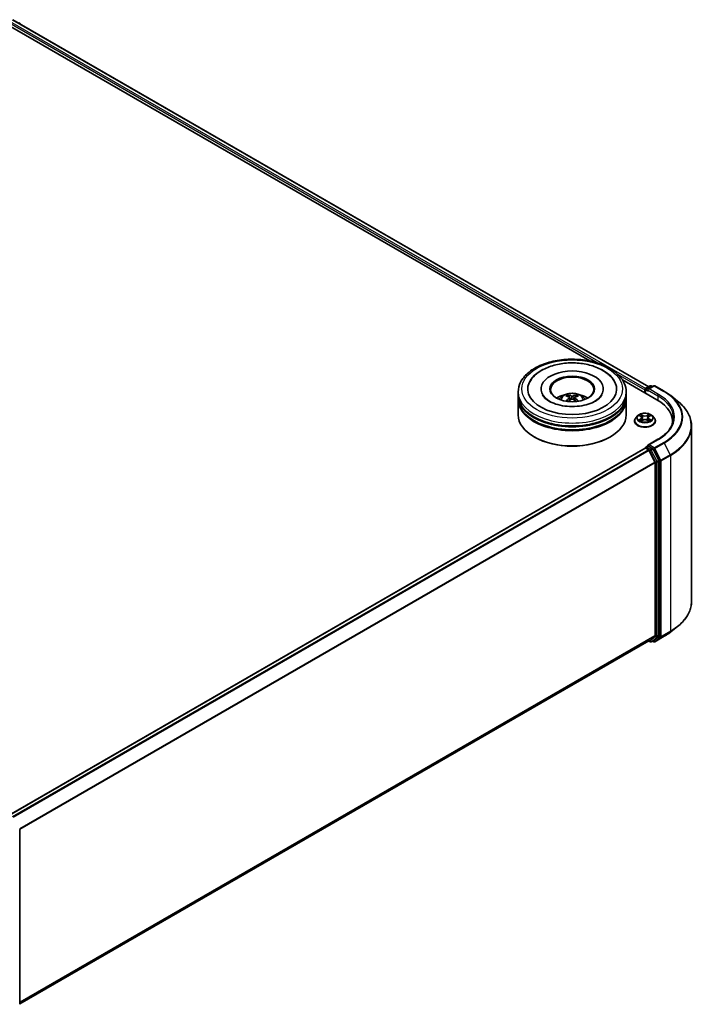
# Model space of a CAD drawing. Units: millimetres. Extents: x 10 to 6576, y 5 to 1410.
# Drawn here: x 114 to 142, y 90 to 131 of the extents above; entities that cross this region are included whole.
import ezdxf

# ---------------------------------------------------------------- set-up
doc = ezdxf.new("R2010")
doc.units = ezdxf.units.MM
doc.header["$LTSCALE"] = 0.666667
doc.layers.add('Visible (ISO)', color=7, linetype='Continuous', lineweight=35)
doc.layers.add('Visible Narrow (ISO)', color=7, linetype='Continuous', lineweight=25)

msp = doc.modelspace()

# ---------------------------------------------------------------- linework, layer by layer
at = {"layer": 'Visible (ISO)'}
for p, q in [((113.7148, 130.7556), (139.8922, 115.6421)), ((114.0031, 130.5891), (114.0031, 130.6059)), ((113.5219, 130.5302), (137.4725, 116.7023)), ((135.4618, 115.5509), (135.4618, 115.5218)), ((138.0247, 115.5509), (138.0247, 115.5218)), ((138.8102, 115.93), (140.2316, 115.1093)), ((139.7799, 115.5772), (139.9537, 115.6776)), ((140.1004, 115.6776), (139.8624, 115.5402)), ((139.9981, 115.6776), (140.0492, 115.6481)), ((140.1449, 115.6776), (140.5324, 115.4538)), ((134.521, 115.3089), (134.521, 115.4299)), ((134.521, 115.1517), (134.521, 115.2726)), ((136.6414, 115.1974), (136.6529, 115.0899)), ((136.8451, 115.1974), (136.8335, 115.0899)), ((138.9655, 115.3089), (138.9655, 115.4299)), ((138.9655, 115.1517), (138.9655, 115.2726)), ((139.7393, 115.5146), (139.7393, 115.3936)), ((139.7577, 115.5388), (139.7577, 115.383)), ((140.7972, 115.2752), (141.0773, 115.0534)), ((134.521, 114.4864), (134.521, 115.1154)), ((138.9655, 114.4864), (138.9655, 115.1154)), ((139.4355, 114.4452), (139.362, 114.3632)), ((139.5074, 114.4542), (139.5705, 114.4165)), ((139.6094, 114.3647), (139.6215, 114.2516)), ((139.8692, 114.3647), (139.8571, 114.2516)), ((139.908, 114.4165), (139.9711, 114.4542)), ((139.9711, 114.4542), (139.9711, 114.4542)), ((140.0431, 114.4452), (140.1166, 114.3632)), ((139.3096, 114.2324), (139.3096, 114.2373)), ((139.5821, 114.2296), (139.6478, 114.2662)), ((139.8308, 114.2662), (139.8965, 114.2296)), ((140.1689, 114.2324), (140.1689, 114.2373)), ((140.8695, 114.2203), (140.8695, 114.1152)), ((141.6547, 114.0257), (141.6547, 106.7942)), ((135.1928, 113.5671), (135.1719, 113.5792)), ((138.2936, 113.5671), (138.3146, 113.5792)), ((139.7485, 113.1157), (113.5711, 98.0021)), ((139.7577, 113.1177), (139.7577, 113.1195)), ((139.7707, 113.1135), (139.8817, 113.0494)), ((139.7799, 113.158), (139.8546, 113.2011)), ((140.2723, 113.4785), (139.8624, 113.2419)), ((140.0492, 113.0978), (139.8755, 113.1981)), ((139.9058, 113.0224), (140.151, 112.5411)), ((140.3081, 112.6099), (140.0734, 113.0708)), ((140.1583, 112.5137), (140.1583, 105.4031)), ((140.3154, 105.3948), (140.3154, 112.5825)), ((140.7972, 105.5447), (141.0773, 105.7665)), ((139.9039, 105.1846), (114.0031, 90.2308)), ((139.8922, 105.1778), (139.9537, 105.1423)), ((140.151, 105.3841), (139.9058, 105.1859)), ((139.9981, 105.1423), (140.0714, 105.1847)), ((140.1004, 105.1423), (140.0492, 105.1718)), ((140.0734, 105.186), (140.3081, 105.3758)), ((140.1449, 105.1423), (140.5324, 105.3661)), ((114.0031, 97.4017), (114.0031, 90.214))]:
    msp.add_line(p, q, dxfattribs=at)
for centre, start, end in [((113.9587, 130.6059), 0, 51.05172), ((139.8021, 115.5388), 120, 180), ((139.9759, 115.6391), 60, 120), ((140.1226, 115.6391), 60, 120), ((139.8021, 113.1195), 120, 180), ((139.9759, 105.1808), 240, 300), ((140.1226, 105.1808), 240, 300), ((113.9587, 97.4017), 0, 26.99551)]:
    msp.add_arc(centre, 0.0444, start, end, dxfattribs=at)
for centre, major_axis, ratio, start_param, end_param in [((136.7432, 115.5509), (1.8296, 0), 0.5773503, 2.2877064, 7.1370716), ((136.7432, 115.5509), (1.2815, 0), 0.5773503, 5.4710656, 10.2368977), ((136.7432, 115.5267), (-0.8889, 0), 0.5773503, 2.3727253, 7.0520527), ((139.7707, 115.5327), (-0.0222, -0.0385), 0.5773503, 4.0083564, 5.4977871), ((139.9069, 115.5146), (-0.0629, 0), 0.5773503, 4.712389, 6.2831853), ((136.7432, 115.2726), (2.2222, 0), 0.5773503, 3.12745, 6.2973279), ((136.7432, 115.3089), (-2.2222, 0), 0.5773503, 0, 3.1415927), ((136.7432, 115.1517), (-2.2222, 0), 0.5773503, 0, 3.1415927), ((136.7432, 114.8251), (-0.8889, 0), 0.5773503, 5.0762837, 5.5305884), ((136.7586, 114.4233), (0.5057, -0.8192), 0.4946241, 2.4477608, 2.6867451), ((136.7586, 114.4073), (-0.3764, -0.8861), 0.5952629, 3.9628231, 4.1931334), ((136.7294, 114.4064), (-0.4529, 0.8495), 0.654173, 5.6260122, 5.8649965), ((136.7571, 114.4064), (-0.4529, -0.8495), 0.654173, 3.5597815, 3.7987657), ((136.7279, 114.4233), (0.5057, 0.8192), 0.4946241, 0.4548476, 0.6938319), ((136.7279, 114.4073), (-0.3764, 0.8861), 0.5952629, 5.2316446, 5.4619549), ((136.7432, 114.8251), (-0.8889, 0), 0.5773503, 3.8941895, 4.3484943), ((139.8755, 115.4964), (-0.0222, 0.0385), 0.5773503, 0.7853982, 2.3561945), ((136.7432, 115.1154), (2.2222, 0), 0.5773503, 3.12745, 6.2973279), ((136.7294, 114.4242), (0.5759, 0.7715), 0.5535342, 0.9593188, 1.1511249), ((136.7571, 114.4242), (0.5759, -0.7715), 0.5535342, 1.9904677, 2.1822739), ((138.6917, 114.2203), (2.1778, 0), 0.5773503, 6.1711605, 7.0685835), ((136.7432, 114.4864), (2.2222, 0), 0.5773503, 3.1415927, 6.2831853), ((136.7432, 115.2726), (-2.1926, 0), 0.5773503, 0.478284, 2.6633086), ((136.7432, 115.1154), (-2.1926, 0), 0.5773503, 0.478284, 2.6633086), ((138.6917, 113.9783), (2.2222, 0), 0.5773503, 0.1529658, 0.2006295), ((136.7432, 114.4622), (2.1926, 0), 0.5773503, 3.9269908, 5.4977871), ((139.7707, 113.0772), (-0.0222, 0.0385), 0.5773503, 5.4977871, 6.2831853), ((139.9069, 113.2163), (-0.0629, 0), 0.5773503, 4.712389, 6.2831853), ((139.8755, 113.2344), (-0.0222, -0.0385), 0.5773503, 5.4977871, 6.1236372), ((139.8817, 113.0131), (0.0222, -0.0385), 0.5773503, 1.4801364, 2.3561945), ((140.0492, 113.0615), (0.0222, -0.0385), 0.5773503, 1.4801364, 2.3561945), ((140.1269, 112.5318), (0.0222, -0.0385), 0.5773503, 0.7853982, 1.4801364), ((140.284, 112.6006), (0.0222, -0.0385), 0.5773503, 0.7853982, 1.4801364), ((139.8817, 105.2231), (0.0222, -0.0385), 0.5773503, 0, 0.0906599), ((140.0492, 105.2232), (0.0222, -0.0385), 0.5773503, 0, 0.0906599), ((140.1269, 105.4213), (0.0222, -0.0385), 0.5773503, 0.0906599, 0.7853982), ((140.284, 105.4129), (0.0222, -0.0385), 0.5773503, 0.0906599, 0.7853982)]:
    msp.add_ellipse(centre, major_axis=major_axis, ratio=ratio, start_param=start_param, end_param=end_param, dxfattribs=at)
msp.add_ellipse((136.7432, 115.5509), major_axis=(-0.9185, 0), ratio=0.5773503, dxfattribs=at)
for points, knots in [([(134.521, 115.4299), (134.521, 115.5673), (134.5554, 115.7043), (134.6885, 115.9679), (134.7908, 116.0935), (135.0574, 116.3249), (135.2262, 116.4288), (135.6096, 116.5995), (135.8248, 116.6657), (136.2775, 116.7539), (136.5147, 116.776), (136.9885, 116.7749), (137.2248, 116.7518), (137.6747, 116.6621), (137.8881, 116.5954), (138.2713, 116.4229), (138.4411, 116.3169), (138.7158, 116.0734), (138.8219, 115.9359), (138.9387, 115.6724), (138.9655, 115.5513), (138.9655, 115.4299)], [2.3561945, 2.3561945, 2.3561945, 2.3561945, 2.6397996, 2.6397996, 2.9429989, 2.9429989, 3.2702613, 3.2702613, 3.6015393, 3.6015393, 3.9310077, 3.9310077, 4.2596259, 4.2596259, 4.5891306, 4.5891306, 4.9204257, 4.9204257, 5.2473015, 5.2473015, 5.4977871, 5.4977871, 5.4977871, 5.4977871]), ([(135.4951, 116.3215), (135.6477, 116.4096), (135.82, 116.4788), (136.188, 116.5786), (136.3835, 116.6092), (136.7781, 116.6306), (136.977, 116.6217), (137.362, 116.5652), (137.548, 116.5176), (137.8915, 116.3842), (138.0488, 116.2981), (138.3122, 116.0901), (138.4204, 115.9687), (138.494, 115.8286)], [0, 0, 0, 0, 0.3461525, 0.3461525, 0.6917699, 0.6917699, 1.0341477, 1.0341477, 1.3775516, 1.3775516, 1.7248761, 1.7248761, 2.0614849, 2.0614849, 2.0614849, 2.0614849]), ([(134.9925, 115.8286), (135.0477, 115.9337), (135.1226, 116.0285), (135.2945, 116.1914), (135.3902, 116.261), (135.4951, 116.3215)], [5.79249672, 5.79249672, 5.79249672, 5.79249672, 6.04507653, 6.04507653, 6.28318531, 6.28318531, 6.28318531, 6.28318531]), ([(137.9695, 115.3069), (137.969, 115.306), (137.9685, 115.305), (137.9391, 115.2504), (137.8874, 115.1881), (137.7438, 115.0769), (137.6611, 115.028), (137.4663, 114.9428), (137.354, 114.9065), (137.1097, 114.8528), (136.9773, 114.8358), (136.7074, 114.8245), (136.5699, 114.8305), (136.3065, 114.865), (136.1806, 114.8933), (135.9558, 114.9671), (135.8565, 115.0122), (135.6944, 115.1095), (135.631, 115.1615), (135.5551, 115.2448), (135.5327, 115.2771), (135.517, 115.3069)], [2.6509041, 2.6509041, 2.6509041, 2.6509041, 2.65701, 2.65701, 2.9970844, 2.9970844, 3.2781874, 3.2781874, 3.5630296, 3.5630296, 3.8547369, 3.8547369, 4.1498168, 4.1498168, 4.4437109, 4.4437109, 4.7320129, 4.7320129, 5.0133557, 5.0133557, 5.2030776, 5.2030776, 5.2030776, 5.2030776]), ([(136.2131, 115.1178), (136.2296, 115.1463), (136.249, 115.1716), (136.3055, 115.2314), (136.3454, 115.2606), (136.4399, 115.314), (136.4961, 115.3349), (136.6151, 115.3638), (136.6781, 115.3711), (136.8035, 115.3714), (136.8658, 115.3646), (136.9873, 115.3361), (137.0464, 115.3144), (137.1543, 115.2529), (137.204, 115.2138), (137.255, 115.1472), (137.2646, 115.133), (137.2734, 115.1178)], [4.249599, 4.249599, 4.249599, 4.249599, 4.4264439, 4.4264439, 4.7238013, 4.7238013, 5.0990613, 5.0990613, 5.4934861, 5.4934861, 5.8833225, 5.8833225, 6.2775903, 6.2775903, 6.6518962, 6.6518962, 6.7459753, 6.7459753, 6.7459753, 6.7459753]), ([(136.5412, 115.3031), (136.5427, 115.3029), (136.5445, 115.3023), (136.5477, 115.3006), (136.5497, 115.2991), (136.5528, 115.296), (136.5544, 115.2938), (136.5564, 115.2901), (136.5572, 115.2882), (136.5578, 115.2864)], [0.014560073, 0.014560073, 0.014560073, 0.014560073, 0.018722682, 0.018722682, 0.023429831, 0.023429831, 0.028069056, 0.028069056, 0.031810177, 0.031810177, 0.031810177, 0.031810177]), ([(136.629, 115.2131), (136.6331, 115.211), (136.6365, 115.2081), (136.6408, 115.2015), (136.6417, 115.1978), (136.6411, 115.1906), (136.6396, 115.1866), (136.6347, 115.1801), (136.632, 115.1774), (136.629, 115.175)], [-0.203600863, -0.203600863, -0.203600863, -0.203600863, -0.191101084, -0.191101084, -0.178601305, -0.178601305, -0.166077191, -0.166077191, -0.156924256, -0.156924256, -0.156924256, -0.156924256]), ([(136.7762, 115.26), (136.7716, 115.2582), (136.7659, 115.2566), (136.7535, 115.2547), (136.7469, 115.2543), (136.7346, 115.2546), (136.728, 115.2553), (136.7178, 115.2574), (136.7137, 115.2586), (136.7103, 115.26)], [-0.203600878, -0.203600878, -0.203600878, -0.203600878, -0.191101099, -0.191101099, -0.178601321, -0.178601321, -0.166077206, -0.166077206, -0.156924272, -0.156924272, -0.156924272, -0.156924272]), ([(136.8575, 115.175), (136.8534, 115.1782), (136.85, 115.1819), (136.8456, 115.1896), (136.8447, 115.1936), (136.8454, 115.2006), (136.8469, 115.2042), (136.8517, 115.2095), (136.8544, 115.2115), (136.8575, 115.2131)], [-0.203600863, -0.203600863, -0.203600863, -0.203600863, -0.191101084, -0.191101084, -0.178601305, -0.178601305, -0.166077191, -0.166077191, -0.156924256, -0.156924256, -0.156924256, -0.156924256]), ([(136.9287, 115.2864), (136.9293, 115.2882), (136.9301, 115.2901), (136.9321, 115.2938), (136.9337, 115.296), (136.9367, 115.2991), (136.9387, 115.3006), (136.942, 115.3023), (136.9438, 115.3029), (136.9453, 115.3031)], [0.042728556, 0.042728556, 0.042728556, 0.042728556, 0.046469677, 0.046469677, 0.051108902, 0.051108902, 0.055816051, 0.055816051, 0.05997866, 0.05997866, 0.05997866, 0.05997866]), ([(140.5324, 115.4538), (140.5516, 115.4428), (140.5705, 115.4315), (140.6077, 115.4087), (140.6259, 115.3971), (140.6619, 115.3736), (140.6796, 115.3617), (140.7143, 115.3375), (140.7313, 115.3253), (140.7647, 115.3005), (140.7811, 115.2879), (140.7972, 115.2752)], [1.57079633, 1.57079633, 1.57079633, 1.57079633, 1.60184851, 1.60184851, 1.63290069, 1.63290069, 1.66395288, 1.66395288, 1.69500506, 1.69500506, 1.72605724, 1.72605724, 1.72605724, 1.72605724]), ([(136.4901, 115.0411), (136.4906, 115.0412), (136.4911, 115.0413), (136.493, 115.0415), (136.4946, 115.0412), (136.4961, 115.0404), (136.4963, 115.0402), (136.4965, 115.0401)], [0.0219671693, 0.0219671693, 0.0219671693, 0.0219671693, 0.0234298311, 0.0234298311, 0.0280690561, 0.0280690561, 0.028985175, 0.028985175, 0.028985175, 0.028985175]), ([(136.7103, 115.1281), (136.7149, 115.131), (136.7206, 115.1334), (136.7329, 115.1365), (136.7396, 115.1371), (136.7519, 115.1366), (136.7584, 115.1356), (136.7687, 115.1321), (136.7727, 115.1302), (136.7762, 115.1281)], [-0.203600878, -0.203600878, -0.203600878, -0.203600878, -0.191101099, -0.191101099, -0.178601321, -0.178601321, -0.166077206, -0.166077206, -0.156924272, -0.156924272, -0.156924272, -0.156924272]), ([(136.9899, 115.0401), (136.9902, 115.0402), (136.9904, 115.0404), (136.9918, 115.0412), (136.9935, 115.0415), (136.9954, 115.0413), (136.9959, 115.0412), (136.9964, 115.0411)], [0.0455535579, 0.0455535579, 0.0455535579, 0.0455535579, 0.0464696768, 0.0464696768, 0.0511089018, 0.0511089018, 0.0525715636, 0.0525715636, 0.0525715636, 0.0525715636]), ([(141.6547, 114.0257), (141.6547, 114.0997), (141.6466, 114.1737), (141.6144, 114.3203), (141.5903, 114.3928), (141.5268, 114.5352), (141.4874, 114.605), (141.394, 114.7408), (141.3401, 114.8067), (141.2186, 114.9339), (141.151, 114.9951), (141.0773, 115.0534)], [3.92699082, 3.92699082, 3.92699082, 3.92699082, 4.05301827, 4.05301827, 4.17904572, 4.17904572, 4.30507316, 4.30507316, 4.43110061, 4.43110061, 4.55712806, 4.55712806, 4.55712806, 4.55712806]), ([(139.362, 114.3632), (139.3553, 114.3558), (139.3493, 114.3482), (139.3383, 114.3324), (139.3334, 114.3243), (139.325, 114.3077), (139.3214, 114.2992), (139.3156, 114.2819), (139.3133, 114.2731), (139.3104, 114.2553), (139.3096, 114.2463), (139.3096, 114.2373)], [3.4494242, 3.4494242, 3.4494242, 3.4494242, 3.54493753, 3.54493753, 3.64045085, 3.64045085, 3.73596417, 3.73596417, 3.83147749, 3.83147749, 3.92699082, 3.92699082, 3.92699082, 3.92699082]), ([(140.0431, 114.4452), (140.0249, 114.4655), (140.0018, 114.4833), (139.9474, 114.5139), (139.9156, 114.5265), (139.8475, 114.5449), (139.8112, 114.5507), (139.7375, 114.5552), (139.7002, 114.5539), (139.628, 114.5443), (139.5931, 114.536), (139.529, 114.5129), (139.4998, 114.498), (139.4601, 114.4696), (139.4468, 114.4579), (139.4355, 114.4452)], [1.2629648, 1.2629648, 1.2629648, 1.2629648, 1.5839777, 1.5839777, 1.9184063, 1.9184063, 2.2514838, 2.2514838, 2.5827972, 2.5827972, 2.9145331, 2.9145331, 3.2485111, 3.2485111, 3.4494242, 3.4494242, 3.4494242, 3.4494242]), ([(139.5219, 114.4455), (139.5131, 114.4555), (139.4996, 114.4613), (139.4868, 114.4641), (139.4866, 114.4641), (139.4865, 114.4641)], [0.001902216, 0.001902216, 0.001902216, 0.001902216, 0.032055974, 0.032055974, 0.032394303, 0.032394303, 0.032394303, 0.032394303]), ([(139.4865, 114.4641), (139.4866, 114.4641), (139.4867, 114.464), (139.4881, 114.4635), (139.4893, 114.4631), (139.4904, 114.4626)], [-0.0323943032, -0.0323943032, -0.0323943032, -0.0323943032, -0.0320559737, -0.0320559737, -0.0289727583, -0.0289727583, -0.0289727583, -0.0289727583]), ([(139.5687, 114.511), (139.5687, 114.511), (139.5686, 114.5111), (139.5685, 114.5112), (139.5684, 114.5113), (139.5683, 114.5114)], [-0.00023059908, -0.00023059908, -0.00023059908, -0.00023059908, 0, 0, 0.00033832945, 0.00033832945, 0.00033832945, 0.00033832945]), ([(139.5683, 114.5114), (139.5683, 114.5113), (139.5684, 114.5112), (139.5685, 114.5111), (139.5685, 114.511), (139.5686, 114.5109)], [-0.00033832945, -0.00033832945, -0.00033832945, -0.00033832945, 0, 0, 0.00024151791, 0.00024151791, 0.00024151791, 0.00024151791]), ([(139.6094, 114.3647), (139.6089, 114.3687), (139.608, 114.3727), (139.6052, 114.3805), (139.6034, 114.3843), (139.5988, 114.3916), (139.5961, 114.3951), (139.59, 114.4018), (139.5866, 114.405), (139.579, 114.411), (139.5749, 114.4138), (139.5705, 114.4165)], [0.84730152, 0.84730152, 0.84730152, 0.84730152, 0.98850982, 0.98850982, 1.12971813, 1.12971813, 1.27092643, 1.27092643, 1.41213473, 1.41213473, 1.55334303, 1.55334303, 1.55334303, 1.55334303]), ([(139.908, 114.4165), (139.9036, 114.4138), (139.8995, 114.411), (139.892, 114.405), (139.8885, 114.4018), (139.8824, 114.3951), (139.8797, 114.3916), (139.8752, 114.3843), (139.8733, 114.3805), (139.8706, 114.3727), (139.8696, 114.3687), (139.8692, 114.3647)], [3.15904595, 3.15904595, 3.15904595, 3.15904595, 3.30025425, 3.30025425, 3.44146255, 3.44146255, 3.58267086, 3.58267086, 3.72387916, 3.72387916, 3.86508746, 3.86508746, 3.86508746, 3.86508746]), ([(139.892, 114.4799), (139.9003, 114.4914), (139.9051, 114.5033), (139.9102, 114.5112), (139.9102, 114.5113), (139.9103, 114.5114)], [0, 0, 0, 0, 0.032055974, 0.032055974, 0.032394303, 0.032394303, 0.032394303, 0.032394303]), ([(139.9103, 114.5114), (139.9102, 114.5113), (139.9101, 114.5112), (139.9092, 114.5105), (139.9085, 114.5097), (139.9077, 114.509)], [-0.0323943032, -0.0323943032, -0.0323943032, -0.0323943032, -0.0320559737, -0.0320559737, -0.0289727583, -0.0289727583, -0.0289727583, -0.0289727583]), ([(139.9921, 114.4641), (139.9919, 114.4641), (139.9918, 114.4641), (139.9915, 114.464), (139.9914, 114.464), (139.9913, 114.464)], [-0.00033832945, -0.00033832945, -0.00033832945, -0.00033832945, 0, 0, 0.00024151791, 0.00024151791, 0.00024151791, 0.00024151791]), ([(139.9914, 114.4639), (139.9915, 114.4639), (139.9916, 114.464), (139.9918, 114.464), (139.9919, 114.4641), (139.9921, 114.4641)], [-0.00023059908, -0.00023059908, -0.00023059908, -0.00023059908, 0, 0, 0.00033832945, 0.00033832945, 0.00033832945, 0.00033832945]), ([(140.1689, 114.2373), (140.1689, 114.2463), (140.1682, 114.2553), (140.1652, 114.2731), (140.163, 114.2819), (140.1572, 114.2992), (140.1536, 114.3077), (140.1451, 114.3243), (140.1402, 114.3324), (140.1293, 114.3482), (140.1232, 114.3558), (140.1166, 114.3632)], [0.78539816, 0.78539816, 0.78539816, 0.78539816, 0.88091149, 0.88091149, 0.97642481, 0.97642481, 1.07193813, 1.07193813, 1.16745145, 1.16745145, 1.26296478, 1.26296478, 1.26296478, 1.26296478]), ([(140.9139, 114.3654), (140.9139, 114.3009), (140.9052, 114.2364), (140.8701, 114.1085), (140.8437, 114.045), (140.7737, 113.9206), (140.73, 113.8596), (140.626, 113.7418), (140.5657, 113.685), (140.4299, 113.5771), (140.3544, 113.526), (140.2723, 113.4785)], [2.35619449, 2.35619449, 2.35619449, 2.35619449, 2.51327412, 2.51327412, 2.67035376, 2.67035376, 2.82743339, 2.82743339, 2.98451302, 2.98451302, 3.14159265, 3.14159265, 3.14159265, 3.14159265]), ([(139.3096, 114.2324), (139.3096, 114.2059), (139.3166, 114.1794), (139.3437, 114.1288), (139.3643, 114.1047), (139.4174, 114.061), (139.4504, 114.0416), (139.5251, 114.0099), (139.5668, 113.9977), (139.6544, 113.9816), (139.7003, 113.9777), (139.7919, 113.9785), (139.8376, 113.9833), (139.9241, 114.001), (139.965, 114.014), (140.0381, 114.0471), (140.0702, 114.0672), (140.122, 114.1129), (140.1418, 114.1384), (140.1638, 114.1872), (140.1689, 114.2098), (140.1689, 114.2324)], [3.9269908, 3.9269908, 3.9269908, 3.9269908, 4.2267014, 4.2267014, 4.5391124, 4.5391124, 4.8636054, 4.8636054, 5.1893334, 5.1893334, 5.5140838, 5.5140838, 5.8384387, 5.8384387, 6.1632728, 6.1632728, 6.4890702, 6.4890702, 6.8129852, 6.8129852, 7.0685835, 7.0685835, 7.0685835, 7.0685835]), ([(139.4871, 114.2669), (139.487, 114.2669), (139.487, 114.2669), (139.4867, 114.2668), (139.4866, 114.2667), (139.4865, 114.2667)], [-0.00023059908, -0.00023059908, -0.00023059908, -0.00023059908, 0, 0, 0.00033832945, 0.00033832945, 0.00033832945, 0.00033832945]), ([(139.4865, 114.2667), (139.4866, 114.2667), (139.4868, 114.2668), (139.487, 114.2668), (139.4871, 114.2668), (139.4872, 114.2669)], [-0.00033832945, -0.00033832945, -0.00033832945, -0.00033832945, 0, 0, 0.00024151791, 0.00024151791, 0.00024151791, 0.00024151791]), ([(139.5361, 114.2613), (139.5387, 114.2591), (139.5416, 114.2568), (139.5479, 114.2524), (139.5512, 114.2502), (139.5582, 114.2458), (139.562, 114.2436), (139.5698, 114.2393), (139.574, 114.2373), (139.5808, 114.2341), (139.5834, 114.2329), (139.586, 114.2318)], [4.53491661, 4.53491661, 4.53491661, 4.53491661, 4.60506204, 4.60506204, 4.67520747, 4.67520747, 4.7453529, 4.7453529, 4.81549833, 4.81549833, 4.85637589, 4.85637589, 4.85637589, 4.85637589]), ([(139.5847, 114.231), (139.5775, 114.2315), (139.5731, 114.2269), (139.5684, 114.2196), (139.5683, 114.2196), (139.5683, 114.2195)], [0.002431037, 0.002431037, 0.002431037, 0.002431037, 0.032055974, 0.032055974, 0.032394303, 0.032394303, 0.032394303, 0.032394303]), ([(139.5683, 114.2195), (139.5684, 114.2195), (139.5685, 114.2196), (139.5693, 114.2204), (139.5701, 114.221), (139.5709, 114.2217)], [-0.0323943032, -0.0323943032, -0.0323943032, -0.0323943032, -0.0320559737, -0.0320559737, -0.0289727583, -0.0289727583, -0.0289727583, -0.0289727583]), ([(139.8308, 114.2662), (139.8209, 114.2717), (139.8097, 114.2763), (139.7855, 114.2832), (139.7725, 114.2856), (139.746, 114.288), (139.7325, 114.288), (139.706, 114.2856), (139.6931, 114.2832), (139.6689, 114.2763), (139.6576, 114.2717), (139.6478, 114.2662)], [1.5882496, 1.5882496, 1.5882496, 1.5882496, 1.8954276, 1.8954276, 2.2026055, 2.2026055, 2.5097835, 2.5097835, 2.8169614, 2.8169614, 3.1241394, 3.1241394, 3.1241394, 3.1241394]), ([(139.8926, 114.2318), (139.8952, 114.2329), (139.8978, 114.2341), (139.9046, 114.2373), (139.9087, 114.2393), (139.9166, 114.2436), (139.9203, 114.2458), (139.9274, 114.2502), (139.9307, 114.2524), (139.9369, 114.2568), (139.9398, 114.2591), (139.9425, 114.2613)], [6.13919839, 6.13919839, 6.13919839, 6.13919839, 6.18007596, 6.18007596, 6.25022139, 6.25022139, 6.32036682, 6.32036682, 6.39051225, 6.39051225, 6.46065768, 6.46065768, 6.46065768, 6.46065768]), ([(139.9098, 114.2198), (139.9099, 114.2198), (139.91, 114.2197), (139.9101, 114.2196), (139.9102, 114.2195), (139.9103, 114.2195)], [-0.00023059908, -0.00023059908, -0.00023059908, -0.00023059908, 0, 0, 0.00033832945, 0.00033832945, 0.00033832945, 0.00033832945]), ([(139.9103, 114.2195), (139.9102, 114.2196), (139.9102, 114.2196), (139.9101, 114.2198), (139.91, 114.2198), (139.91, 114.2199)], [-0.00033832945, -0.00033832945, -0.00033832945, -0.00033832945, 0, 0, 0.00024151791, 0.00024151791, 0.00024151791, 0.00024151791]), ([(139.955, 114.2672), (139.9637, 114.2688), (139.9781, 114.2696), (139.9918, 114.2668), (139.9919, 114.2667), (139.9921, 114.2667)], [0, 0, 0, 0, 0.032055974, 0.032055974, 0.032394303, 0.032394303, 0.032394303, 0.032394303]), ([(139.9921, 114.2667), (139.9919, 114.2667), (139.9918, 114.2668), (139.9905, 114.2673), (139.9893, 114.2677), (139.9881, 114.2681)], [-0.0323943032, -0.0323943032, -0.0323943032, -0.0323943032, -0.0320559737, -0.0320559737, -0.0289727583, -0.0289727583, -0.0289727583, -0.0289727583]), ([(139.8546, 113.2011), (139.8565, 113.2022), (139.8597, 113.2028), (139.8672, 113.2019), (139.8715, 113.2004), (139.8755, 113.1981)], [0.038953354, 0.038953354, 0.038953354, 0.038953354, 0.050334548, 0.050334548, 0.061715743, 0.061715743, 0.061715743, 0.061715743]), ([(141.6547, 106.7942), (141.6547, 106.7202), (141.6466, 106.6462), (141.6144, 106.4996), (141.5903, 106.4271), (141.5268, 106.2847), (141.4874, 106.2149), (141.394, 106.0791), (141.3401, 106.0132), (141.2186, 105.886), (141.151, 105.8248), (141.0773, 105.7665)], [2.35619449, 2.35619449, 2.35619449, 2.35619449, 2.48222194, 2.48222194, 2.60824939, 2.60824939, 2.73427684, 2.73427684, 2.86030429, 2.86030429, 2.98633174, 2.98633174, 2.98633174, 2.98633174]), ([(140.5324, 105.3661), (140.5516, 105.3771), (140.5705, 105.3884), (140.6077, 105.4112), (140.6259, 105.4228), (140.6619, 105.4463), (140.6796, 105.4582), (140.7143, 105.4824), (140.7313, 105.4946), (140.7647, 105.5194), (140.7811, 105.532), (140.7972, 105.5447)], [3.14159265, 3.14159265, 3.14159265, 3.14159265, 3.17264484, 3.17264484, 3.20369702, 3.20369702, 3.2347492, 3.2347492, 3.26580139, 3.26580139, 3.29685357, 3.29685357, 3.29685357, 3.29685357])]:
    msp.add_open_spline(points, degree=3, knots=knots, dxfattribs=at)
for points, weights in [([(136.5713, 115.2402), (136.5648, 115.2624), (136.5578, 115.2864)], [1.08273581125, 1.07755563389, 1.07090462461]), ([(136.9287, 115.2864), (136.9217, 115.2624), (136.9152, 115.2402)], [1.07090461894, 1.07755562758, 1.08273580442])]:
    msp.add_rational_spline(points, weights, degree=2, dxfattribs=at)
for points in [[(136.4966, 115.04), (136.4966, 115.04), (136.4966, 115.0401), (136.4965, 115.0401)], [(136.9899, 115.0401), (136.9899, 115.0401), (136.9899, 115.04), (136.9899, 115.04)], [(139.4904, 114.4626), (139.4962, 114.4602), (139.502, 114.4574), (139.5074, 114.4542)], [(139.9077, 114.509), (139.9003, 114.5022), (139.8929, 114.4937), (139.8845, 114.4856)], [(139.5709, 114.2217), (139.5745, 114.2248), (139.5782, 114.2275), (139.5821, 114.2296)], [(139.9881, 114.2681), (139.9769, 114.272), (139.9655, 114.2744), (139.957, 114.276)]]:
    msp.add_open_spline(points, degree=3, dxfattribs=at)
at = {"layer": 'Visible Narrow (ISO)'}
for p, q in [((113.5501, 130.6349), (137.8744, 116.5913)), ((113.5816, 130.6893), (139.77, 115.5694)), ((113.6925, 130.7534), (139.8791, 115.6345)), ((138.6098, 116.1667), (139.7393, 115.5146)), ((139.8021, 115.575), (139.9759, 115.6754)), ((139.8624, 115.5402), (139.8021, 115.575)), ((139.9069, 115.5509), (140.1226, 115.6754)), ((140.2945, 115.3271), (139.9069, 115.5509)), ((139.9759, 115.6754), (140.0362, 115.6405)), ((140.1226, 115.6754), (140.5102, 115.4516)), ((136.629, 115.175), (136.6364, 115.078)), ((136.7103, 115.26), (136.7008, 115.1221)), ((136.7762, 115.26), (136.7857, 115.1221)), ((136.8575, 115.175), (136.8501, 115.078)), ((139.7707, 115.5206), (139.8755, 115.4601)), ((139.7707, 115.3755), (139.7707, 115.5206)), ((139.844, 115.5146), (140.2631, 115.2726)), ((140.2631, 115.2726), (140.2631, 115.0908)), ((139.4865, 114.4641), (139.5667, 114.4162)), ((139.6514, 114.465), (139.5683, 114.5114)), ((139.594, 114.4856), (139.6462, 114.4565)), ((139.6388, 114.3516), (139.6122, 114.4473)), ((139.6462, 114.4565), (139.6388, 114.3516)), ((139.9103, 114.5114), (139.8272, 114.465)), ((139.8323, 114.4565), (139.8845, 114.4856)), ((139.8323, 114.4565), (139.8398, 114.3516)), ((139.8663, 114.4473), (139.8398, 114.3516)), ((139.9118, 114.4162), (139.9921, 114.4641)), ((139.5667, 114.3147), (139.4865, 114.2667)), ((139.5216, 114.276), (139.572, 114.3062)), ((139.5483, 114.2521), (139.543, 114.2606)), ((139.5683, 114.2195), (139.6514, 114.2658)), ((139.572, 114.3062), (139.5772, 114.2357)), ((139.5777, 114.2296), (139.5777, 114.2296)), ((139.5779, 114.227), (139.5779, 114.227)), ((139.8272, 114.2658), (139.9103, 114.2195)), ((139.9007, 114.227), (139.9007, 114.227)), ((139.9009, 114.2296), (139.9009, 114.2296)), ((139.9065, 114.3062), (139.9013, 114.2357)), ((139.9065, 114.3062), (139.957, 114.276)), ((139.9921, 114.2667), (139.9118, 114.3147)), ((139.9355, 114.2606), (139.9302, 114.2521)), ((139.7707, 113.1135), (113.5841, 97.9946)), ((139.8021, 113.1558), (139.8755, 113.1981)), ((139.9759, 113.0555), (139.8021, 113.1558)), ((139.9069, 113.2526), (140.2945, 113.4763)), ((140.1226, 113.128), (139.9069, 113.2526)), ((140.5102, 113.3518), (140.1226, 113.128)), ((140.1468, 113.101), (140.5344, 113.3248)), ((140.5344, 113.3248), (140.7796, 112.8435)), ((139.8817, 113.0494), (113.6951, 97.9305)), ((139.9058, 113.0224), (113.7305, 97.9101)), ((139.9051, 113.0238), (139.9445, 113.001)), ((139.9445, 113.001), (140.1793, 112.5401)), ((140.0492, 113.0978), (139.9759, 113.0555)), ((140, 113.0285), (140.0734, 113.0708)), ((140.2348, 112.5676), (140, 113.0285)), ((140.0492, 113.0978), (140.0912, 113.0736)), ((140.0912, 113.0736), (140.3364, 112.5923)), ((140.392, 112.6197), (140.1468, 113.101)), ((140.7796, 112.8435), (140.392, 112.6197)), ((140.3992, 112.5923), (140.7868, 112.8161)), ((140.7868, 112.8161), (140.7868, 105.5846)), ((140.151, 112.5411), (113.9904, 97.4373)), ((140.1583, 112.5137), (114.0019, 97.4122)), ((140.1793, 112.5401), (140.1793, 105.3525)), ((140.3081, 112.6099), (140.2348, 112.5676)), ((140.2421, 112.5401), (140.3154, 112.5825)), ((140.2421, 105.3525), (140.2421, 112.5401)), ((140.3364, 112.5923), (140.3364, 105.3608)), ((140.3992, 105.3608), (140.3992, 112.5923)), ((140.392, 105.3418), (140.7796, 105.5656)), ((140.7868, 105.5846), (140.3992, 105.3608)), ((140.5344, 105.3674), (140.7796, 105.5656)), ((140.1583, 105.4031), (114.0031, 90.3024)), ((140.151, 105.3841), (114.0031, 90.2876)), ((139.9058, 105.1859), (114.0031, 90.231)), ((139.9445, 105.1627), (139.9051, 105.1854)), ((140.1793, 105.3525), (139.9445, 105.1627)), ((140, 105.1437), (140.2348, 105.3334)), ((140.0734, 105.186), (140, 105.1437)), ((140.0912, 105.1626), (140.0622, 105.1794)), ((140.3364, 105.3608), (140.0912, 105.1626)), ((140.5344, 105.3674), (140.1468, 105.1436)), ((140.1468, 105.1436), (140.392, 105.3418)), ((140.2348, 105.3334), (140.3081, 105.3758)), ((140.3154, 105.3948), (140.2421, 105.3525))]:
    msp.add_line(p, q, dxfattribs=at)
for centre, major_axis, ratio, start_param, end_param in [((113.9587, 130.6059), (0.0444, 0), 0.5773503, 5.7449339, 6.2831853), ((139.8021, 115.5388), (0.0222, 0.0385), 0.5773503, 0.7853982, 2.3561945), ((139.8021, 115.5388), (-0.0222, 0.0385), 0.5773503, 5.4977871, 6.2831853), ((139.9759, 115.6391), (-0.0222, 0.0385), 0.5773503, 5.4977871, 6.2831853), ((139.9759, 115.6391), (0.0222, 0.0385), 0.5773503, 0, 0.7853982), ((140.1226, 115.6391), (-0.0222, 0.0385), 0.5773503, 5.4977871, 6.2831853), ((140.1226, 115.6391), (0.0222, 0.0385), 0.5773503, 0, 0.7853982), ((136.7432, 115.4299), (-2.2222, 0), 0.5773503, 0, 3.1415927), ((136.7432, 115.1069), (-0.4546, 0), 0.5773503, 3.0761472, 6.3486308), ((136.7432, 115.1525), (-0.33, 0), 0.5773503, 5.3714845, 5.6240898), ((136.7432, 115.145), (0.3071, 0), 0.5773503, 2.2191702, 2.4253628), ((136.7432, 115.145), (0.3071, 0), 0.5773503, 0.7162298, 0.9224224), ((136.7432, 115.1525), (-0.33, 0), 0.5773503, 3.8006881, 4.0532935), ((139.8021, 115.5388), (-0.0444, 0), 0.5773503, 0, 0.7853982), ((140.2945, 115.2908), (0.0222, 0.0385), 0.5773503, 0.7853982, 2.3561945), ((138.6917, 114.3654), (2.2222, 0), 0.5773503, 0, 0.7853982), ((138.6917, 114.4017), (2.2667, 0), 0.5773503, 5.4977871, 7.0685835), ((140.5102, 115.4153), (0.0222, 0.0385), 0.5773503, 0, 0.7853982), ((138.6917, 114.4017), (2.5718, 0), 0.5773503, 5.4977871, 7.0685835), ((138.6917, 114.3887), (2.6059, 0), 0.5773503, 5.4977871, 6.9133226), ((138.6917, 114.0489), (2.9527, 0), 0.5773503, 5.4977871, 6.9133226), ((139.7393, 114.2505), (-0.4248, 0), 0.5773503, 5.8056187, 9.9023446), ((139.7393, 114.3544), (-0.3421, 0), 0.5773503, 5.8056187, 9.9023446), ((139.7393, 114.3654), (-0.3052, 0), 0.5773503, 5.3071026, 5.6884717), ((139.7393, 114.3318), (0.2388, 0), 0.5773503, 2.1762943, 2.4206222), ((139.5667, 114.4101), (0.0038, 0.00636), 0.5873385, 0, 0.7942785), ((139.4757, 114.3654), (0.1265, 0), 0.5773503, 5.5152404, 7.0511302), ((139.4757, 114.3599), (0.1339, 0), 0.5773503, 5.5152404, 6.3450887), ((139.5889, 114.483), (-0.00605, -0.00427), 0.1849737, 1.043317, 2.4384992), ((139.5694, 114.4522), (0.0314, -0.0627), 0.5476269, 1.2270205, 1.8422764), ((139.6071, 114.4447), (-0.00714, -0.00198), 0.2229178, 3.8515805, 5.2070037), ((139.6336, 114.349), (-0.00714, -0.00198), 0.2228845, 3.8515738, 5.2026198), ((139.6514, 114.459), (-0.00361, -0.00647), 0.5671862, 3.9184152, 5.401945), ((139.7393, 114.5121), (0.1339, 0), 0.5773503, 3.9444441, 5.4803339), ((139.7393, 114.5176), (-0.1265, 0), 0.5773503, 0.8028515, 2.3387412), ((139.8272, 114.459), (0.00361, -0.00647), 0.5671862, 0.8812403, 2.3647701), ((139.8449, 114.349), (-0.00714, 0.00198), 0.2228845, 4.2221582, 5.5732041), ((140.0029, 114.3654), (-0.1265, 0), 0.5773503, 5.5152404, 7.0511302), ((139.9092, 114.4522), (-0.0314, -0.0627), 0.5476269, 4.4409089, 5.0561648), ((139.8714, 114.4447), (-0.00714, 0.00198), 0.2229178, 4.2177743, 5.5731974), ((140.0029, 114.3599), (-0.1339, 0), 0.5773503, 6.221282, 7.0511302), ((139.7393, 114.3318), (0.2388, 0), 0.5773503, 0.7209705, 0.9652983), ((139.8897, 114.483), (-0.00605, 0.00427), 0.1849737, 0.7030935, 2.0982756), ((139.9118, 114.4101), (-0.0038, 0.00636), 0.5873385, 5.4889069, 6.2831853), ((139.7393, 114.3654), (-0.3052, 0), 0.5773503, 3.7363063, 4.1176753), ((139.7393, 114.2373), (-0.4296, 0), 0.5773503, 0, 3.1415927), ((139.7393, 114.2324), (0.4296, 0), 0.5773503, 3.1415927, 6.2831853), ((139.7393, 114.3654), (0.3052, 0), 0.5773503, 3.7363063, 4.1176753), ((139.5269, 114.2736), (-0.00142, -0.00727), 0.7797536, 4.5269049, 5.922087), ((139.5042, 114.2184), (-0.0234, -0.0558), 0.7122196, 2.6720097, 3.2872655), ((139.5483, 114.2582), (-0.0063, -0.0039), 0.7297361, 5.1634453, 5.7754826), ((139.5667, 114.3086), (0.0038, -0.00636), 0.5873385, 0.8637843, 2.3473142), ((139.6514, 114.2597), (-0.00361, 0.00647), 0.5671862, 5.5063628, 6.2831853), ((139.7393, 114.2132), (0.1265, 0), 0.5773503, 0.8028515, 2.3387412), ((139.8272, 114.2597), (0.00361, 0.00647), 0.5671862, 0, 0.7768225), ((139.9118, 114.3086), (-0.0038, -0.00636), 0.5873385, 3.9358711, 5.419401), ((139.7393, 114.3654), (0.3052, 0), 0.5773503, 5.3071026, 5.6884717), ((139.9743, 114.2184), (0.0234, -0.0558), 0.7122196, 2.9959198, 3.6111756), ((139.9302, 114.2582), (-0.0063, 0.0039), 0.7297361, 3.6492954, 4.2613326), ((139.9517, 114.2736), (0.00142, -0.00727), 0.7797536, 0.3610983, 1.7562804), ((138.6917, 114.0257), (2.963, 0), 0.5773503, 5.4977871, 6.2831853), ((139.8021, 113.1195), (-0.0444, 0), 0.5773503, 0, 0.0701236), ((139.8021, 113.1195), (0.0222, 0.0385), 0.5773503, 0.7853982, 2.061679), ((139.8021, 113.1195), (-0.0222, 0.0385), 0.5773503, 5.4977871, 6.2831853), ((140.1226, 113.0917), (0.0222, 0.0385), 0.5773503, 0.7853982, 2.3561945), ((140.1226, 113.0917), (-0.0222, 0.0385), 0.5773503, 4.6217291, 5.4977871), ((140.2945, 113.4401), (-0.0222, 0.0385), 0.5773503, 5.4977871, 6.2831853), ((140.5102, 113.3155), (0.0222, -0.0385), 0.5773503, 1.4801364, 2.3561945), ((139.9759, 113.0192), (0.0222, 0.0385), 0.5773503, 0.7853982, 2.3561945), ((139.9759, 113.0192), (-0.0396, -0.0202), 0.0739221, 0.617421, 2.1882173), ((139.9759, 113.0192), (-0.0222, 0.0385), 0.5773503, 4.6217291, 5.4977871), ((140.1226, 113.0917), (-0.0396, -0.0202), 0.0739221, 0.617421, 2.1882173), ((140.7554, 112.8342), (-0.0222, 0.0385), 0.5773503, 3.9269908, 4.6217291), ((140.2107, 112.5583), (0.0396, 0.0202), 0.0739221, 3.7590136, 5.32981), ((140.2107, 112.5583), (-0.0444, 0), 0.5773503, 0.7853982, 2.3561945), ((140.2107, 112.5583), (-0.0222, 0.0385), 0.5773503, 3.9269908, 4.6217291), ((140.3678, 112.6104), (0.0396, 0.0202), 0.0739221, 3.7590136, 5.32981), ((140.3678, 112.6104), (-0.0444, 0), 0.5773503, 0.7853982, 2.3561945), ((140.3678, 112.6104), (-0.0222, 0.0385), 0.5773503, 3.9269908, 4.6217291), ((138.6917, 106.7942), (2.963, 0), 0.5773503, 5.4977871, 6.2831853), ((138.6917, 106.4312), (-2.6059, 0), 0.5773503, 2.3561945, 2.5114554), ((138.6917, 106.771), (2.9527, 0), 0.5773503, 5.4977871, 5.6530481), ((140.7554, 105.6027), (0.0222, -0.0385), 0.5773503, 0.0906599, 0.7853982), ((139.9759, 105.1808), (-0.0222, -0.0385), 0.5773503, 5.4977871, 6.2831853), ((139.9759, 105.1808), (0.0279, -0.0346), 0.8131434, 4.585045, 6.1558413), ((139.9759, 105.1808), (0.0222, -0.0385), 0.5773503, 0, 0.0906599), ((140.1226, 105.1808), (0.0279, -0.0346), 0.8131434, 4.585045, 6.1558413), ((140.1226, 105.1808), (-0.0222, -0.0385), 0.5773503, 5.4977871, 6.2831853), ((140.1226, 105.1808), (0.0222, -0.0385), 0.5773503, 0, 0.0906599), ((140.2107, 105.3706), (0.0444, 0), 0.5773503, 3.9269908, 5.4977871), ((140.2107, 105.3706), (0.0279, -0.0346), 0.8131434, 4.585045, 6.1558413), ((140.2107, 105.3706), (0.0222, -0.0385), 0.5773503, 0.0906599, 0.7853982), ((140.3678, 105.379), (0.0444, 0), 0.5773503, 3.9269908, 5.4977871), ((140.3678, 105.379), (0.0279, -0.0346), 0.8131434, 4.585045, 6.1558413), ((140.3678, 105.379), (0.0222, -0.0385), 0.5773503, 0.0906599, 0.7853982), ((140.5102, 105.4046), (0.0222, -0.0385), 0.5773503, 0, 0.0906599)]:
    msp.add_ellipse(centre, major_axis=major_axis, ratio=ratio, start_param=start_param, end_param=end_param, dxfattribs=at)
for centre, major_axis in [((136.7432, 115.5509), (2.0741, 0)), ((139.7393, 114.3654), (0.3173, 0))]:
    msp.add_ellipse(centre, major_axis=major_axis, ratio=0.5773503, dxfattribs=at)
for points in [[(139.5686, 114.5109), (139.5735, 114.5031), (139.5783, 114.4913), (139.5865, 114.4799)], [(139.594, 114.4856), (139.5848, 114.4945), (139.5767, 114.5038), (139.5687, 114.511)], [(139.5865, 114.4799), (139.594, 114.4695), (139.5999, 114.4574), (139.6033, 114.4452)], [(139.6033, 114.4452), (139.6122, 114.4133), (139.621, 114.3814), (139.6299, 114.3495)], [(139.6299, 114.3495), (139.6374, 114.3226), (139.646, 114.2962), (139.6565, 114.2707)], [(139.6635, 114.2737), (139.6538, 114.299), (139.6457, 114.3251), (139.6388, 114.3516)], [(139.8398, 114.3516), (139.8328, 114.3251), (139.8247, 114.299), (139.815, 114.2737)], [(139.8221, 114.2707), (139.8325, 114.2962), (139.8412, 114.3226), (139.8487, 114.3495)], [(139.8487, 114.3495), (139.8575, 114.3814), (139.8664, 114.4133), (139.8752, 114.4452)], [(139.8752, 114.4452), (139.8786, 114.4574), (139.8845, 114.4695), (139.892, 114.4799)], [(139.9913, 114.464), (139.9787, 114.4612), (139.9654, 114.4555), (139.9566, 114.4455)], [(139.9711, 114.4542), (139.9776, 114.4581), (139.9846, 114.4613), (139.9914, 114.4639)], [(139.5216, 114.276), (139.5122, 114.2743), (139.4994, 114.2715), (139.4871, 114.2669)], [(139.4872, 114.2669), (139.5007, 114.2696), (139.5149, 114.2688), (139.5236, 114.2672)], [(139.5236, 114.2672), (139.5282, 114.2663), (139.5324, 114.2643), (139.536, 114.2613)], [(139.91, 114.2199), (139.9054, 114.227), (139.901, 114.2315), (139.8939, 114.231)], [(139.8965, 114.2296), (139.9011, 114.227), (139.9055, 114.2237), (139.9098, 114.2198)], [(139.9425, 114.2613), (139.9461, 114.2643), (139.9504, 114.2663), (139.955, 114.2672)]]:
    msp.add_open_spline(points, degree=3, dxfattribs=at)

doc.saveas('drawing.dxf')
